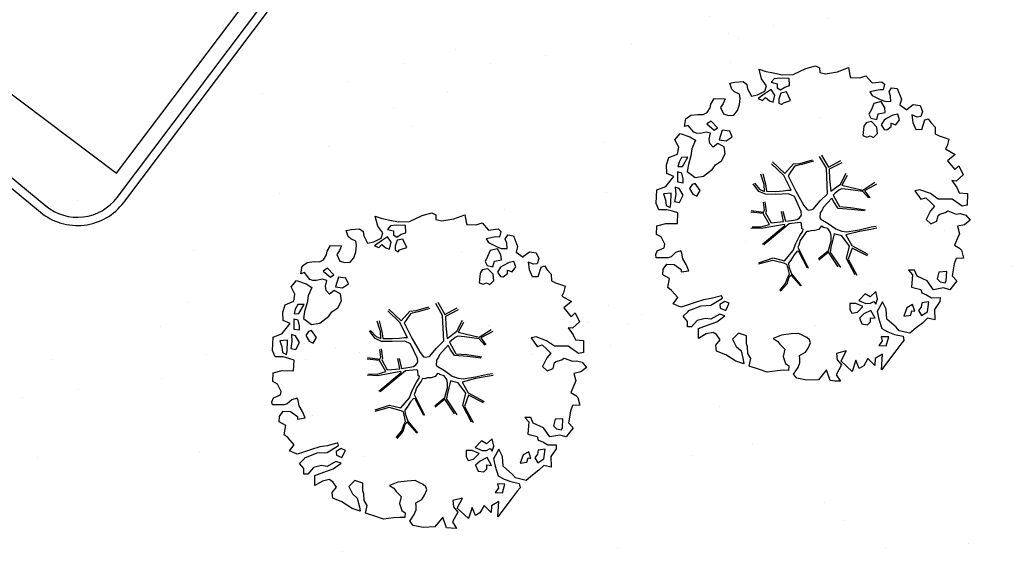
# Model space of a CAD drawing. Units: metres. Extents: x -500 to 500, y 700 to 1400.
# Drawn here: x 16 to 28, y 892 to 898 of the extents above; entities that cross this region are included whole.
import ezdxf

# ---------------------------------------------------------------- set-up
doc = ezdxf.new("R2010")
doc.units = ezdxf.units.M
doc.header["$LTSCALE"] = 0.02
for name, color, linetype in [('RIL_16_EXT_STRADA', 7, 'Continuous'), ('SDF_PARCHEGGI_DIP', 1, 'Continuous'), ('SDF_VERDE', 86, 'Continuous'), ('SDF_VERDE_ALBERI', 108, 'Continuous')]:
    doc.layers.add(name, color=color, linetype=linetype)

# ---------------------------------------------------------------- blocks, each defined once
blk = doc.blocks.new('Simboli_Albero5')
at = {"linetype": 'Continuous'}
for points in [[(-1.161887534135531, 1.27625389808594), (-1.120630989663368, 1.345769388001685), (-0.9908086323935095, 1.34023440354531), (-1.01276125135837, 1.28505709552303), (-1.044281929879617, 1.2347377331904), (-1.011051244212922, 1.157615808745277), (-0.9486489403489031, 1.138034251797819), (-0.8860988258511497, 1.142496759648537), (-0.8401061539539114, 1.197554255339242), (-0.8156846623332967, 1.269550611129205), (-0.8080582320435497, 1.344047849742708), (-0.8173806703275659, 1.396993903839643), (-0.8749370429095507, 1.426177515255176), (-0.9084333456089553, 1.455201322818255), (-0.9320819725680849, 1.52746730750647), (-0.8719169192386289, 1.539152805265928), (-0.7708747541923913, 1.54822362566847), (-0.7277863843105479, 1.514323882587973), (-0.7184499468753529, 1.461379834423752), (-0.6732641345511183, 1.372162975229003), (-0.5986350903872335, 1.388592602955839), (-0.5094262337347573, 1.433784411889519), (-0.4898386801778543, 1.496194718295328), (-0.5494844926602127, 1.580689449215868), (-0.5801044916465798, 1.698666483684775), (-0.4985160686742347, 1.669369056546941), (-0.4048327109521779, 1.652026756066789), (-0.3015592919805385, 1.629822519220454), (-0.1668910034286455, 1.633889589232126), (-0.01502222842145784, 1.707603954709612), (0.1029648145222382, 1.738203957935553), (0.1509351165309454, 1.713904284579371), (0.1530325589733366, 1.65858716846509), (0.2226678612205433, 1.641370676925732), (0.3670720157233518, 1.664633874520547), (0.5019899162243746, 1.716811054632672), (0.5159106797746063, 1.625342945752152), (0.5253729261507942, 1.596446953062525), (0.6383642212454106, 1.593414836173451), (0.7106222033912672, 1.617069459741828), (0.7870950661831557, 1.530099859556316), (0.9025972313870625, 1.543892808233068), (0.9360955400193234, 1.514855001518754), (0.9188870510220113, 1.445213702662244), (0.8780139299815346, 1.4478503817123), (0.7576738360376112, 1.424449381958254), (0.7886732677789041, 1.378602514762008), (0.8845858734935064, 1.329999156184158), (0.9397691781250614, 1.308054539761372), (1.01190135133038, 1.307661107855097), (1.007438843479576, 1.370211222352879), (0.9908834068119177, 1.420792211041743), (1.022412087875182, 1.471105576765154), (1.089684330647287, 1.46110808445809), (1.13948445213282, 1.333407177256845), (1.12226796059349, 1.263771875009525), (1.206093634100398, 1.203207393164746), (1.210949573857306, 1.212789451872425), (1.280984304619778, 1.267713136080431), (1.365069598550235, 1.25523876857568), (1.395945227283846, 1.185329846753632), (1.376363670336104, 1.122927542889812), (1.330644618013594, 1.115962167471821), (1.265873258065312, 1.142754721109611), (1.27980400890101, 1.051316616464192), (1.315405756585278, 0.9669696961775571), (1.346672811292137, 0.96920694671212), (1.387537929790597, 0.9665762642713105), (1.421831104777539, 1.081796807358586), (1.465187097624948, 1.09598118200887), (1.496194531908259, 1.050128318203434), (1.546380082757878, 0.9945655808168112), (1.548351716259731, 0.9152004092279356), (1.596308019117259, 0.8908987299390105), (1.668306380840022, 0.8664632391673592), (1.713893627612379, 0.8493725565687669), (1.691821196316141, 0.7701551956138246), (1.672381453393427, 0.7317889540061628), (1.78984724955717, 0.6662227277032287), (1.695636648446452, 0.5873907961125724), (1.786421700761821, 0.4810992594031518), (1.834771435525454, 0.5289297533196589), (1.887070433901954, 0.4180379066003184), (1.800100833716442, 0.3415650438085152), (1.749639657359239, 0.3490496600735753), (1.809289460517903, 0.2645769308461468), (1.837800023843101, 0.2019010074076277), (1.936345317931227, 0.1941487681770866), (1.935556448185707, 0.04989842091742958), (1.875379401638384, 0.03819691807404979), (1.750828417724733, 0.1254421437670032), (1.582522012448862, 0.1263628190622512), (1.489106277692372, 0.1917892372732126), (1.361918614728893, 0.2381613419257178), (1.301739562248258, 0.2264738382334883), (1.375715554082035, 0.1226811784148936), (1.433529541154257, 0.1416016804905667), (1.490936097169197, 0.08838800342812192), (1.538766591085732, 0.04003826866460258), (1.492787918339673, -0.01501722109341586), (1.439308624244404, -0.1205218939903148), (1.496729179410522, -0.1737335651200169), (1.56661609953926, -0.1428539457101579), (1.58383259107859, -0.07321864346283746), (1.603152521669927, -0.05889245478783778), (1.668185507974613, -0.03760889323677929), (1.70195143957244, -0.01856258222028373), (1.80271998504395, -0.05758388209051191), (1.8484330407573, -0.05062650921445311), (1.918082342155685, -0.06784099482106853), (1.970640960955734, -0.1306427272003816), (1.900606230192807, -0.1855664114083879), (1.818756180864511, -0.2043450994594025), (1.839907936865529, -0.2934341437806438), (1.817963320442686, -0.3486174484121989), (1.781432894921181, -0.4325709367925583), (1.841342318503393, -0.468953551679931), (1.865266570970107, -0.4931414152464981), (1.888779380513824, -0.5894354596488824), (1.802197215625256, -0.5937841517772426), (1.775396659445505, -0.6585495151164196), (1.750567736767607, -0.8026800500445006), (1.810353357341683, -0.8631247195576748), (1.725605002606699, -0.9708526438379863), (1.646373642500748, -0.9487822184743777), (1.526025546014353, -0.9721772216192335), (1.449684488772618, -0.8611515634171383), (1.327370755393986, -0.8051733924311009), (1.296497132593231, -0.7352784697602601), (1.224364959387913, -0.7348850378539851), (1.274552516170388, -0.7904617743917868), (1.259313654742073, -0.9394542456860506), (1.372177134963295, -0.9665204188985399), (1.386361509613835, -1.009876411745893), (1.44154481424539, -1.031821028168679), (1.501456243760003, -1.068217642207287), (1.604857477605037, -1.066387822730178), (1.604589854639926, -1.114471940460959), (1.53916343642868, -1.207887675217393), (1.540879440183744, -1.335320959453156), (1.454415081694151, -1.315615599497676), (1.393992413874003, -1.37540521074834), (1.31673667794621, -1.432677955280525), (1.241840010817214, -1.497191700738142), (1.112169476046802, -1.467640649786006), (1.073929043379849, -1.424152851388612), (0.9614589950651862, -1.324954504970719), (0.9548930481623756, -1.207095276900645), (0.9096932366869623, -1.11788042363861), (0.844133006993161, -1.235338217260477), (0.8652907596033401, -1.324419259039757), (0.9031317637545726, -1.440047233184515), (0.972631248586822, -1.481291784438042), (1.054219671558712, -1.510589211575905), (1.157493090530352, -1.53279344842224), (1.166817534747224, -1.585753501670354), (1.132917791666841, -1.628841871552254), (1.060264371681569, -1.724614669174798), (0.8980046724609565, -1.937733450629651), (0.9086412179467516, -1.750240926244999), (0.8218034233109393, -1.802657731020219), (0.8165420584296044, -1.884387968017222), (0.7328501964052521, -1.799781427307039), (0.6818817724192741, -1.888461034638112), (0.6288039127725824, -1.921839530938797), (0.588458035120766, -1.823028619817933), (0.544448989943703, -1.957435282013648), (0.4080727001787636, -1.834075064398803), (0.4712598619225901, -1.709378275784275), (0.3532748249117503, -1.739992278161367), (0.3624714542552283, -1.816986387732953), (0.4150300730548224, -1.879788120112295), (0.3494638467523146, -1.997253916276094), (0.3995175920522342, -2.0768727116793), (0.3346104146880862, -2.074108217755708), (0.2769382416404369, -2.068992657575222), (0.234369112605691, -1.938912685814728), (0.1375358315958692, -2.058615732513118), (-0.004351456188487646, -2.065045862000147), (-0.1244479347928973, -2.040344754195701), (-0.165045430326245, -1.989629954024082), (-0.1116919451715148, -1.908173336601834), (-0.08976132790030533, -1.85299203790305), (-0.08949370493473907, -1.804907920172241), (-0.09409602087725943, -1.766407867081853), (-0.01933316523081885, -1.725936180489612), (0.01219350989958912, -1.675608815615021), (0.0390000626885012, -1.610835449733884), (0.02717275090435578, -1.574706458660785), (-0.00632355179550359, -1.54568265109765), (-0.1022461659845249, -1.497059296759403), (-0.1960553326471199, -1.503765051753874), (-0.3115294995486693, -1.517553988565197), (-0.4103484132115227, -1.557893869607398), (-0.360019042404474, -1.589434543889041), (-0.3313826701382823, -1.628062411852966), (-0.2715990554966083, -1.688493082214961), (-0.2913004247757272, -1.774935439011472), (-0.2629216670006826, -1.861667420466574), (-0.2221983625267967, -1.888334165163599), (-0.2273199193164146, -1.946014340753209), (-0.2922190941385452, -1.943255843438862), (-0.3619802053262902, -1.950087407374099), (-0.4847013697626608, -1.966243415526264), (-0.5758798539845884, -1.932084052022219), (-0.7007044574725114, -1.892930946602036), (-0.6833601510597873, -1.7992615880313), (-0.7191037127686286, -1.738950730000823), (-0.7210753462704815, -1.659585558411948), (-0.7328946555126095, -1.623462563948067), (-0.7323674121234944, -1.52728833187723), (-0.8307728981199034, -1.495486031239352), (-0.9033065057733438, -1.567218775929291), (-0.8581066942979305, -1.656433629191326), (-0.8006861391318125, -1.709645300321029), (-0.7748142607892987, -1.813180345648846), (-0.7654698208120863, -1.866130390422256), (-0.8638813034172017, -1.834336092326367), (-0.9860752244644573, -1.754317868407668), (-1.09643383118555, -1.710434632171314), (-1.103273397662633, -1.640667524373981), (-1.052418789399326, -1.576019967433638), (-1.097750406424893, -1.510861172188186), (-1.138489715982359, -1.484182434272725), (-1.220337759378253, -1.50297512147489), (-1.314406546464397, -1.557770990809388), (-1.313753494134744, -1.437548703263985), (-1.171600589317677, -1.383020456894968), (-1.092109608788178, -1.357000767918521), (-0.9955339422690486, -1.285401834711365), (-1.057944248675085, -1.26581428115469), (-1.166471029986042, -1.325346277914548), (-1.233749269367308, -1.315356788149472), (-1.330043313769693, -1.338869597693133), (-1.400203853473158, -1.417841337375734), (-1.448293967813242, -1.417581716952213), (-1.445537476431582, -1.352668542979103), (-1.498082096080452, -1.289864804667047), (-1.437651425718286, -1.230081190025601), (-1.432795485961378, -1.220499131317979), (-1.283409582761124, -1.163605819540862), (-1.165544358081661, -1.157031870096375), (-1.025620701257139, -1.071242565629689), (-1.035076951024166, -1.042338570398101), (-1.160288989809033, -1.075309635641389), (-1.251743099538544, -1.089228393258935), (-1.35291107352532, -1.1223472691361), (-1.461300052677416, -1.157815205337442), (-1.526339035591263, -1.179106769430462), (-1.619882585221603, -1.137714407542944), (-1.564178033810094, -1.063492794436911), (-1.640638903383206, -0.9765071891674779), (-1.683735275807067, -0.9426014494777917), (-1.663900095045392, -0.8321170338158765), (-1.742991647059625, -0.785996547044931), (-1.740233149745109, -0.7210973722230278), (-1.696617536474605, -0.6588228832327161), (-1.607664309568463, -0.6616991869458957), (-1.523850629280332, -0.7222796738745387), (-1.521607382136608, -0.753538726039551), (-1.430169277491132, -0.7396079752035121), (-1.463399963157826, -0.6624860507584174), (-1.501512580951385, -0.5949641960376084), (-1.515571146660932, -0.5275601477156329), (-1.52502940236036, -0.4986421533328951), (-1.590068385274208, -0.5199337174258858), (-1.645643115879466, -0.5701352733597105), (-1.681766110343233, -0.5819545826018953), (-1.826024460144708, -0.5811597162473845), (-1.830626776087229, -0.5426596631569964), (-1.813550092640071, -0.4970744223170414), (-1.729203172353209, -0.4614726746329723), (-1.719345488138515, -0.4182504932683457), (-1.764539303004767, -0.3290276374643497), (-1.822093669653441, -0.2998580252000522), (-1.816704489898257, -0.1940937318796045), (-1.70595245127106, -0.1658447949105835), (-1.568913100701593, -0.1690027207404228), (-1.563390109463853, -0.03919636855459885), (-1.625800415869435, -0.01960881499795164), (-1.695441714726257, -0.002400326000554287), (-1.79161594679681, -0.001873082611552945), (-1.824854635005522, 0.07525483844278824), (-1.814341892527864, 0.2386853082016387), (-1.708319984717036, 0.2814002419376607), (-1.611484697774358, 0.4010892894848439), (-1.695438186154661, 0.4376197150061785), (-1.69726800563194, 0.5410209488512407), (-1.67033963457834, 0.6298203685138333), (-1.564309724225495, 0.6725293056406372), (-1.551835356720403, 0.7566145995710087), (-1.59702917158711, 0.8458374553750048), (-1.534099624333976, 0.9224301304983555), (-1.416508019229695, 0.8809119596700725), (-1.346998525923027, 0.8396474126560918), (-1.39325282417667, 0.7365138017765105), (-1.405735194223325, 0.652434504455357), (-1.435158430302181, 0.546798026008446), (-1.447646796957997, 0.4627107261453602), (-1.351865996793549, 0.3900513095509552), (-1.253200890373591, 0.4063391232530762), (-1.144538291647223, 0.4898991797271606), (-1.105772621524011, 0.5425996125517827), (-1.033378821962287, 0.5902822958343563), (-0.9896373997507908, 0.6766048402992908), (-1.00119708856937, 0.7608179491031706), (-1.077923575175191, 0.7997054374906156), (-1.135871373730424, 0.7567428765495379), (-1.174105809788216, 0.8002386774888635), (-1.183422251463071, 0.8531927341277878), (-1.16621975907492, 0.9228260304423657), (-1.219037998298518, 0.9375376484816798), (-1.293661045852787, 0.9211160232968041), (-1.334518161809228, 0.923740709128424), (-1.370521343941618, 0.9359614528188445), (-1.437400154807165, 1.018091118331341), (-1.480754141721718, 1.00389274452985), (-1.463411841241395, 1.097576102251764), (-1.405470039295778, 1.14053066065091), (-1.321256930491927, 1.152090349469603), (-1.256343756518618, 1.149333858087999), (-1.208125827305139, 1.173108293987895), (-1.171737215808662, 1.233025720112096)], [(-0.2109060452153244, 1.49947492449445), (-0.215248740734296, 1.586065091924866), (-0.3282320332868949, 1.589091212204721), (-0.3980071436262733, 1.582257642336742), (-0.4318988841646387, 1.539163275845624), (-0.3622555793754145, 1.521940787697019), (-0.362529198950142, 1.473848667424278), (-0.3218079004091123, 1.44719592187846), (-0.2687200322875469, 1.480554422418777)], [(-0.3894495674617247, 1.385043251152467), (-0.4347891870293097, 1.450208043007137), (-0.5071809806581768, 1.402511360573385), (-0.5916677090367557, 1.342859551481922), (-0.5364924069472181, 1.320920931668354), (-0.5002296043912793, 1.356790302317961), (-0.4547641758827012, 1.315673565937885), (-0.4091629299591659, 1.298584889272036)], [(-0.1998735997854055, 1.319087583619762), (-0.2498015361443322, 1.422754434497591), (-0.3171975819245745, 1.408689872178854), (-0.3416410752379306, 1.336697507065423), (-0.3419066922710954, 1.288599390183435), (-0.3035344540539882, 1.269167649802654), (-0.2865835795473686, 1.290704835168015)], [(0.8583815965043868, 1.155967334741945), (0.9439197666088148, 1.171051594468963), (0.9381381940670508, 1.23008514060038), (0.8976745100167136, 1.304841999637375), (0.8085854656956144, 1.283690243636329), (0.7769169765401784, 1.209326816505609), (0.7477553668177279, 1.151766453247546), (0.7715438018690293, 1.103550529966753), (0.8411711015742185, 1.086340035036613)], [(1.072869735661243, 1.02360091949339), (1.116485348931747, 1.085875408483702), (1.095201787381029, 1.15090839478836), (1.035030737442412, 1.13921489448694), (0.9602658758635698, 1.098757207045878), (0.9337269460397692, 1.08206795889555), (0.8973383345432921, 1.022150532771377), (0.9307108342350148, 0.9690646705824122), (0.9643409484169752, 0.9640829218846818), (1.015055748588566, 1.004680417417688), (1.017694433571251, 1.045539539306958)], [(-1.084096090171442, 0.9896968387661218), (-1.158199896879069, 1.069455442261273), (-1.21127775652576, 1.036076945960559), (-1.122723958135339, 0.9610604665000437)], [(-0.9352514295114815, 0.9504139125396591), (-1.026551731997642, 0.9605472222622211), (-1.06084889766089, 0.8453046774817494), (-0.9767475986463978, 0.8328183167585621), (-0.9043558050175307, 0.8805149991923145)], [(0.8510920388316663, 0.9190109252825494), (0.8418874069461708, 0.9960110314633539), (0.7797387268965394, 1.063674700208878), (0.7123426811167519, 1.049610137890113), (0.6856759364195568, 1.008886833416341), (0.6830452539788894, 0.9680217149178247), (0.6754248202983035, 0.8935324788463106), (0.7210180636802761, 0.8764497987896789), (0.7643740565276858, 0.8906341734399916), (0.8027343015260158, 0.8711864279752888)], [(-1.507430411599671, 0.5231413965073557), (-1.439499119888296, 0.6333741942876827), (-1.518864291477257, 0.6314025607858866), (-1.548021910523403, 0.5738641992209637), (-1.562733528562603, 0.5210459599975366)], [(-1.498613215011119, 0.3740171196631081), (-1.512685779871845, 0.4414191620523411), (-1.565506025028299, 0.4561447792428623), (-1.566151074815934, 0.3359164950882132), (-1.498880837976685, 0.3259330019323556)], [(-1.541052061134906, 0.08811910928233146), (-1.497302636380937, 0.1744356571380195), (-1.547364384222874, 0.2540604491504723), (-1.592957627604846, 0.2711431292070756), (-1.588622934627892, 0.1845589583858782), (-1.60109730213253, 0.1004736644555067)], [(-1.388388419773037, 0.3060918245613777), (-1.419923097445007, 0.2557704562960339), (-1.381816476261065, 0.1882405990332359), (-1.333860173403991, 0.1639389197443393), (-1.292607619608134, 0.2334324079669443), (-1.352259428699654, 0.3179191363455516)], [(-1.64696416508923, 0.06946422423936838), (-1.641435177241874, 0.199278578967153), (-1.735252346446487, 0.1925788205819003), (-1.711603719487357, 0.120312835893742), (-1.704772155552291, 0.05055172470565594), (-1.656799847611182, 0.02623805219826636)], [(1.68053300600468, -0.8576037342525069), (1.685914183217847, -0.7518334443228696), (1.59211901570643, -0.7585371933845977), (1.570046584410193, -0.8377545543395968), (1.605901955908394, -0.8740193628281361), (1.665947196906473, -0.8863739180013113)], [(0.8302082527661696, -1.143892110073125), (0.8497818071718939, -1.081483809600059), (0.8286260604941162, -0.9924167669719282), (0.7609603858159062, -1.054551447870296), (0.7010569588428552, -1.018160830440934), (0.6236614148233457, -1.099483636380455), (0.7076208998128095, -1.136006059359829), (0.7629460184689378, -1.133914613526429), (0.8039289433663726, -1.112491243883426)], [(-0.9855504491133615, -1.218131597872116), (-0.9418090269014101, -1.131809053407153), (-0.996986334923804, -1.109856434442406), (-1.057289190412575, -1.145605992760437), (-1.050323814994499, -1.191325045083147)], [(0.6060514913774568, -1.241251111833208), (0.6713580972568707, -1.171875430009408), (0.5873986122674069, -1.135353007030062), (0.5152664390620885, -1.134959575123787), (0.5148810096975467, -1.20709774493838), (0.5386614422068305, -1.255307671609984)], [(1.298597043073642, -1.230607624339314), (1.272585356638956, -1.151122640418833), (1.205047496834595, -1.189223264993757), (1.166034199506157, -1.289997807074485), (1.250247308310009, -1.278438118255792), (1.264966928891226, -1.225625875641583)], [(1.4524454541247, -1.23626442705995), (1.469927562697194, -1.11853100793067), (1.385708457283727, -1.130098699291295), (1.378207835934973, -1.180547882430176), (1.34432409793817, -1.223648245530512), (1.380067659647011, -1.283959103560989)], [(0.7643744034980955, -1.309442023967705), (0.822068578238941, -1.314561574824666), (0.7672727089043292, -1.220492787738408), (0.685282851483862, -1.263321537196759), (0.629708120878604, -1.313523093130584), (0.6605877402885199, -1.383410013259436), (0.7278439779765904, -1.393395512348093), (0.7641287822257254, -1.357530132374961)], [(0.9843187522787957, -1.541470836918506), (0.8953855211334485, -1.538584524730652), (0.9046999568754472, -1.591524582218369), (0.8659542825130302, -1.644215006568317), (0.9548955162003949, -1.647107315365417)]]:
    blk.add_lwpolyline(points, close=True, dxfattribs=at)
for points in [[(-0.4189699033840952, 0.5754545008584557), (-0.2697183571290225, 0.434973737974758), (-0.1635480802283382, 0.5523287412887896), (-0.08592408658978457, 0.5570796371648328), (0.06434654590975697, 0.6028133228699062)], [(0.0776809067283466, 0.5830869719259795), (-0.06427233699969293, 0.5435168115124043), (-0.1347174925690524, 0.5273509568550594), (-0.1554671588323799, 0.5171201626552602), (-0.209678844172231, 0.4408551820116315), (-0.2305357432774144, 0.4099363405111092), (-0.1384445963280996, 0.2231913500734208), (-0.04008070650206719, 0.04885301900895911), (0, 0), (0.01962511471174366, -0.007345683940286563), (0.07141485446800289, 0.002718264388221314), (0.1588620999841623, 0.1036253317903402), (0.2472790443985105, 0.1910848089233355), (0.2324123513071754, 0.4994805364173089), (0.1514500912085168, 0.6416602390462742)], [(0.1732846917539064, 0.6591254936684834), (0.2593791592830712, 0.5117379654956551), (0.4087993189436929, 0.5916232938544965)], [(-0.5345881172174813, 0.4343514915709363), (-0.5032001144318201, 0.3069267817178911), (-0.4891821266455736, 0.2220087146271794), (-0.3784974212449015, 0.2203676203778002), (-0.2905214014140256, 0.2250589032239532), (-0.2346027737867189, 0.2330286011020348), (-0.1932326757946612, 0.2328061328773288), (-0.2832871793902996, 0.4133139858424784), (-0.4294291624178186, 0.5548260665876228)], [(0.421070747172962, 0.564658491811656), (0.2675136970997301, 0.4868734105124872), (0.2710268119735701, 0.3709768888913629), (0.2857264207946173, 0.2208811048049597), (0.4020658729323259, 0.3071484148144918), (0.47210948278871, 0.4402281098032574)], [(-0.6376388224152834, 0.3180078103579262), (-0.5718310948727776, 0.2431536915957224), (-0.5160933122679126, 0.2200813100479877), (-0.5197672764038543, 0.3049457607180557), (-0.5604759875200216, 0.4293205203730395)], [(0.4843869076275951, 0.4132713103024059), (0.4195967371938423, 0.2956738430032715), (0.6737807793474531, 0.2342755554508358), (0.8181083488475451, 0.3297107270711592)], [(-0.2929815320053422, -0.02004416133763698), (-0.2636421657916799, -0.1412477388020648), (-0.1880448070319289, -0.1302797012138797), (-0.1197079010639754, -0.1182447403601827), (-0.09166616728089139, -0.09873285509902985), (-0.07707202376741407, -0.08019066873666247), (-0.06769769901575273, -0.06679669488823947), (-0.07151609070024278, -0.02339830914706909), (-0.1543301372648784, 0.1560326120779223), (-0.2234758928693736, 0.1884773124444905), (-0.3766236330866377, 0.1831124111052986), (-0.504898815778688, 0.1858760509735475), (-0.5843766018151655, 0.2183903728446808), (-0.6531886656771348, 0.3129152201973966)], [(0.7425848406674049, 0.1397567047073665), (0.6726362320355292, 0.2166890688361036), (0.4958557212280539, 0.2414541551211187), (0.4141704552907868, 0.2491435392786343), (0.3851093968646637, 0.2327572223293259), (0.3383526342390724, 0.1967914045470138), (0.3144517815453582, 0.1752012739192992), (0.3912731605551016, 0.03509981665686723), (0.5257098626057086, 0.02403278716801083), (0.7066272638257942, -0.002832546176676942)], [(0.839700485407775, 0.3057958752264085), (0.693391894908018, 0.2269278655778635), (0.7560264343273957, 0.1407184010642197)], [(0.6941273707625442, -0.0172458446680821), (0.5328310935774425, 0.002251803043151313), (0.3745987657416663, 0.01243074835628022), (0.3243408814605573, 0.0923774572790137), (0.2999828286197044, 0.1390080367739301), (0.1956763846724243, 0.02273092566193213), (0.1810286247382464, -0.006155284350825241), (0.1580714785736745, -0.04121101626424206), (0.1536088989601012, -0.1011969127999635), (0.1649166248998881, -0.1147061220316914), (0.2546371983548852, -0.1679541050823161), (0.3453154774897484, -0.2346656834859573), (0.4196530535541569, -0.2619661832040094), (0.4806582747332868, -0.2695543311293704), (0.6276961060793838, -0.2455280173680308), (0.774807549606976, -0.2111476714816263), (0.8338237472439687, -0.2021626608260476)], [(-0.6746935261771796, -0.0106999221783326), (-0.5268668409544262, -0.03116327811193287), (-0.5143133314704755, -0.006405955970109289), (-0.5282777028360215, 0.08885613477099241)], [(-0.5096222870229212, 0.09495804109982942), (-0.4957651484987764, -0.02099209694202386), (-0.5041361536914337, -0.03749964588385524), (-0.4365142510200712, -0.1599610001109113), (-0.2864184669338101, -0.1452613912896936), (-0.3095447033006167, -0.02200318064433304)], [(-0.6654261958683492, -0.2073340125313052), (-0.5578390604769083, -0.2099904195582099), (-0.4542199636944133, -0.1795205051835183), (-0.5321182744442012, -0.04665950495271431), (-0.6820392101176367, -0.03032503689007626)], [(-0.5382733203964563, -0.4170281465914627), (-0.2680511289845526, -0.1908896116873962), (-0.2752239704441308, -0.1794666503641338), (-0.5548407207670607, -0.2296691506906541), (-0.681021653008429, -0.222776622951443)], [(-0.5850238480143162, -0.6423259787324866), (-0.4108999826325999, -0.5853381835081564), (-0.272453618770669, -0.6192035158321119), (-0.1683179792903502, -0.4956253741966918), (-0.1378403007724955, -0.4099104506876472), (-0.08973852430335683, -0.3149840576218139), (-0.05220123377603159, -0.2613881452787439), (-0.04688818132353845, -0.2355538913968189), (-0.06548197817392065, -0.231317770684484), (-0.06927717430244229, -0.1671433732479102), (-0.08267915069291121, -0.157763051887116), (-0.2162077728075928, -0.1704816397084983), (-0.5248773406151486, -0.4264164704941891)], [(0.1354071161458705, -0.5925346704599974), (0.2580293196347156, -0.493880696837607), (0.288667847414672, -0.3771337023774777), (0.2900268604093981, -0.3181711211612424), (0.2830148682119216, -0.2757160888868384), (0.2511779383003159, -0.2310535767114459), (0.198492111825999, -0.2173159026457938), (0.1882077012055561, -0.206910260032771), (0.1696139043556286, -0.2026741393204645), (0.1403575851263668, -0.239682540869012), (0.09371204601848149, -0.2549383096574616), (0.04611281309553306, -0.2567584813952521), (0.0150191231819008, -0.2669356591743508), (-0.009805814531773649, -0.2647281792733338), (-0.02755114447563756, -0.2946297020636166), (-0.08385507433376915, -0.3750375697293862), (-0.1007043175600302, -0.4287407149138289), (-0.1122405083337981, -0.4566096062163183), (0.01157433907610539, -0.708713158672083)], [(0.8419662876021903, -0.2270332124184051), (0.7705058192555043, -0.2401014970662345), (0.6307004423988474, -0.2651987459585428), (0.4690684675383636, -0.3077672460822214), (0.5387170050885288, -0.4364457420214194), (0.7316017515904605, -0.5419940109169943)], [(0.5791894872277226, -0.7915326225020749), (0.4757986168801835, -0.5912844194418767), (0.5128271288531323, -0.4414627140681091), (0.4203902969425144, -0.3168138757004613), (0.3563351255661473, -0.2999050194442248), (0.3263719838132602, -0.2924977165413338), (0.2851013545191563, -0.4609212213073306), (0.2786041374847628, -0.514683979521692), (0.4017333519946078, -0.7015818166794361)], [(0.7273716274871731, -0.5605798052253306), (0.5447712916056844, -0.4654371789428069), (0.496427051151386, -0.6017436784755432), (0.6009028557805323, -0.7947574211133315)], [(0.005365199906009366, -0.7107457901598764), (-0.1021705633961574, -0.5083913434307874), (-0.1207703568557008, -0.5041632252604131), (-0.1582480343527095, -0.5474071114111894), (-0.1958469438422981, -0.6113410507953745), (-0.2250112232445645, -0.6484434133477919), (-0.2211247993586767, -0.6919177702651496), (-0.1895083317390345, -0.7779643795840059), (-0.07339110942712068, -0.9224071844674029)], [(0.3748817794021306, -0.6931571950662487), (0.2579080876421358, -0.5145707500710728), (0.1415090224745654, -0.6111900862729271)], [(-0.3302771724866034, -0.978946052565874), (-0.2615389592042447, -0.8944849151429821), (-0.2394382824882086, -0.8252855431177295), (-0.2154102011927534, -0.7829973567146453), (-0.2427109393097453, -0.6679949158784666), (-0.2716031459317492, -0.6533551584858515), (-0.4152017129840715, -0.6142920090927646), (-0.589265965335926, -0.6609277781247442)], [(-0.07650267858798543, -0.9234245031776709), (-0.1916621952195783, -0.7924452936472903), (-0.2238804366847944, -0.8201989495664179), (-0.2481369828142306, -0.9038652365037763), (-0.3241136471951904, -0.9872634413376886)]]:
    blk.add_lwpolyline(points, dxfattribs=at)

msp = doc.modelspace()

# ---------------------------------------------------------------- hatches: boundary and pattern name
at = {"layer": 'SDF_VERDE'}
h = msp.add_hatch(dxfattribs=at)
h.set_pattern_fill('AR-SAND', color=256, scale=0.05, angle=0.04647759005928843, style=0)
h.set_pattern_definition([(37.5464775900593, (0, 0), (-0.08198656647740862, 2.447000485312017), [0, -1.9304, 0, -2.159, 0, -2.06375]), (7.546477590059289, (0, 0), (2.244708280591384, 3.585947560582067), [0, -1.0414, 0, -1.7399, 0, -0.66675]), (327.5464775900593, (-1.562099486050142, -0.001267155034563294), (3.954954720850023, 0.01039413421665735), [0, -0.635, 0, -2.286, 0, -2.9845]), (317.5464775900593, (-1.562099486050142, -0.001267155034563294), (3.816876819547174, 1.117743184458508), [0, -0.3175, 0, -1.4986, 0, -1.7145])])
h.paths.add_polyline_path([(-8.593163192205335, 870.434971633354), (-8.772799526177092, 865.4955360598225), (-8.042957026362043, 864.3997555501282), (5.501358989122995, 864.4634083142216), (6.240713597848018, 864.9610384607382), (6.472853537215546, 866.4591556285736), (6.809154319829762, 867.2561661581456), (27.81092865646486, 867.2280998452717), (28.83889328331316, 867.7711750937996), (29.22566625131759, 906.6847512814487), (28.37685365790304, 907.9899264340785), (26.7974576518069, 907.5882882185999), (17.66160713875695, 895.2871430377289), (12.53907073972619, 898.9382979486819), (11.53840151987714, 898.0982109815063)])

# ---------------------------------------------------------------- linework, layer by layer
at = {"layer": 'RIL_16_EXT_STRADA'}
for points in [[(28.79718422574433, 907.243703224305), (28.45477338742274, 868.2885539166905, -0.4140308273301173), (27.84989719281197, 867.6938476406601), (6.526501210355381, 867.8679721885386, 0.4132433969552492), (5.921641369687453, 867.27487955972), (5.901392251205952, 865.5109733411117, -0.4121272732724762), (5.298821243856768, 864.9178663878757), (-8.494645623106859, 864.9778809167168, -0.4164795627388601), (-9.091991297656872, 865.5851238518011), (-9.03360456544743, 870.4177003641679, -0.1588767227214496), (-8.535556314911158, 871.8851358300101), (11.69213120588143, 898.9218184537123, -0.4288113987110968), (12.55535775292845, 899.0244055594613), (16.59326166764373, 895.6788435227371, 0.4279019569502721), (17.45538113438335, 895.7799556169499), (26.63859547493246, 907.9760669402554, -0.7233822219868205)], [(28.69718808861439, 907.2445821777104), (28.35477725029279, 868.289432870096, -0.4140308273301175), (27.85071375478379, 867.7938443067374), (6.527317772327311, 867.9679688546158, 0.4132433969552504), (5.821647958214673, 867.2760274543275), (5.801398839733171, 865.5121212357192, -0.4121272732724783), (5.299256333608813, 865.0178654413558), (-8.494210533354813, 865.0778799701968, -0.4164795627388611), (-8.991998595479853, 865.5839157494338), (-8.933611863270297, 870.4164922618005, -0.1588767227214493), (-8.455485542755522, 871.825230309009), (11.77220197803706, 898.8619129327112, -0.4288113987110971), (12.49155743390958, 898.9474021875021), (16.52946134862475, 895.6018401507779, 0.427901956950273), (17.5352673931543, 895.7198042606929), (26.71848173370353, 907.9159155839982, -0.723382221986819)]]:
    msp.add_lwpolyline(points, format="xyb", close=True, dxfattribs=at)
at = {"layer": 'SDF_PARCHEGGI_DIP'}
msp.add_lwpolyline([(18.95462007974726, 898.0709861041153), (14.9623608913135, 901.0812795403712), (13.45721417318549, 899.0851499461545), (17.44947336161943, 896.0748565098983)], close=True, dxfattribs=at)

# ---------------------------------------------------------------- block references
at = {"layer": 'SDF_VERDE_ALBERI', "rotation": 0.04647759005927614}
for p in [(25.79505741074837, 895.6340266146053), (21.15779670587699, 893.854925182488)]:
    msp.add_blockref('Simboli_Albero5', p, dxfattribs=at)

doc.saveas('drawing.dxf')
